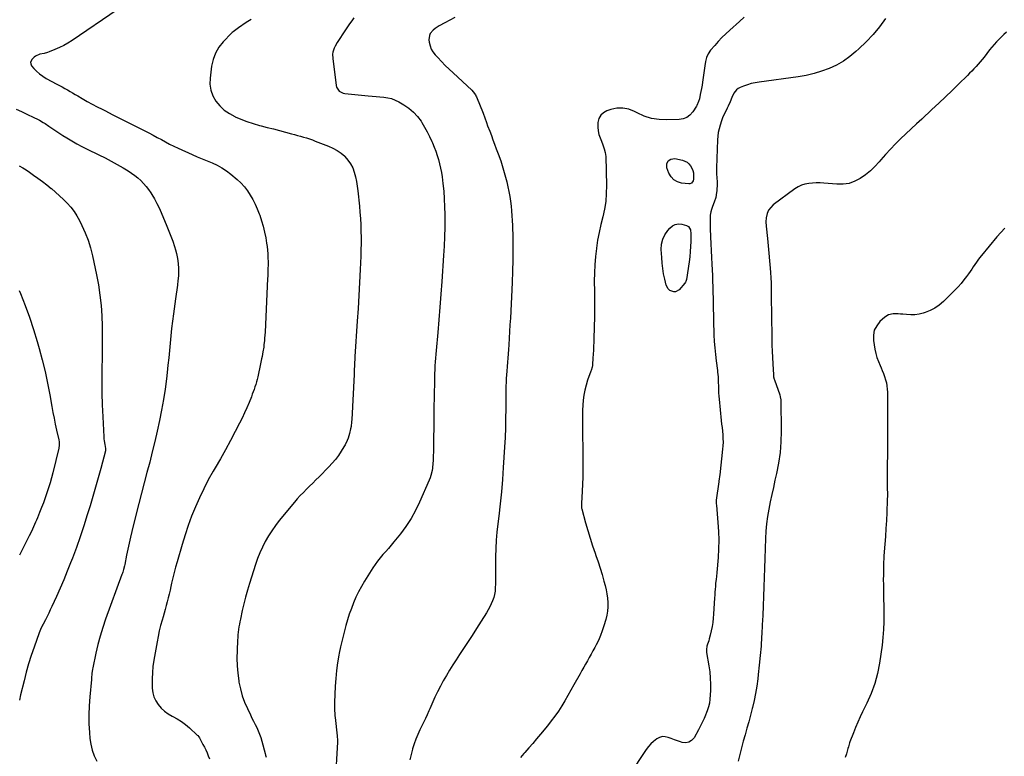
# Model space of a CAD drawing. Units: inches. Extents: x 1900503 to 1905845, y 448432 to 453741.
# Drawn here: x 1902437 to 1903423, y 449942 to 450679 of the extents above; entities that cross this region are included whole.
import ezdxf

# ---------------------------------------------------------------- set-up
doc = ezdxf.new("R2010")
doc.units = ezdxf.units.IN
doc.header["$MEASUREMENT"] = 0
doc.layers.add('7', color=7, linetype='Continuous')
doc.layers.add('8', color=7, linetype='Continuous')

msp = doc.modelspace()

# ---------------------------------------------------------------- linework, layer by layer
at = {"layer": '7', "color": 18}
for points in [[(1902534.88, 450689.24, 1872), (1902489.58, 450658.46, 1872), (1902485.46, 450655.85, 1872), (1902481.25, 450653.41, 1872), (1902476.89, 450651.25, 1872), (1902472.44, 450649.26, 1872), (1902466.63, 450646.88, 1872), (1902464.99, 450646.28, 1872), (1902461.63, 450645.37, 1872), (1902457.4, 450644.68, 1872), (1902453.12, 450642.8, 1872), (1902451.64, 450641.64, 1872), (1902449.61, 450639.82, 1872), (1902448.03, 450636.6, 1872), (1902448.31, 450634.92, 1872), (1902449.13, 450633.19, 1872), (1902451.37, 450630.52, 1872), (1902454.12, 450627.6, 1872), (1902457.07, 450624.91, 1872), (1902460.31, 450622.59, 1872), (1902463.73, 450620.5, 1872), (1902474.5, 450614.78, 1872), (1902477.13, 450613.36, 1872), (1902479.76, 450611.92, 1872), (1902482.37, 450610.44, 1872), (1902484.97, 450608.94, 1872), (1902487.56, 450607.43, 1872), (1902490.15, 450605.91, 1872), (1902492.74, 450604.4, 1872), (1902495.33, 450602.89, 1872), (1902499.85, 450600.26, 1872), (1902504.73, 450597.47, 1872), (1902509.65, 450594.75, 1872), (1902514.61, 450592.12, 1872), (1902519.6, 450589.56, 1872), (1902522.99, 450587.85, 1872), (1902529.7, 450584.48, 1872), (1902536.41, 450581.1, 1872), (1902543.12, 450577.73, 1872), (1902549.84, 450574.35, 1872), (1902562.43, 450568.01, 1872), (1902566.61, 450565.87, 1872), (1902570.77, 450563.69, 1872), (1902574.9, 450561.45, 1872), (1902579.01, 450559.18, 1872), (1902583.14, 450556.93, 1872), (1902587.3, 450554.75, 1872), (1902591.51, 450552.69, 1872), (1902595.77, 450550.7, 1872), (1902609.91, 450544.31, 1872), (1902614.9, 450542.1, 1872), (1902619.9, 450539.93, 1872), (1902624.93, 450537.83, 1872), (1902629.98, 450535.78, 1872), (1902634.91, 450533.53, 1872), (1902639.66, 450530.99, 1872), (1902644.15, 450528.01, 1872), (1902648.46, 450524.73, 1872), (1902654.91, 450519.32, 1872), (1902658.68, 450515.8, 1872), (1902662.19, 450512.06, 1872), (1902665.29, 450507.97, 1872), (1902668.12, 450503.65, 1872), (1902670.62, 450499.11, 1872), (1902672.96, 450494.48, 1872), (1902675.06, 450489.74, 1872), (1902676.99, 450484.93, 1872), (1902677.48, 450483.62, 1872), (1902679.37, 450478.05, 1872), (1902681.04, 450472.42, 1872), (1902682.39, 450466.7, 1872), (1902683.51, 450460.92, 1872), (1902684.39, 450455.6, 1872), (1902684.9, 450452.04, 1872), (1902685.31, 450448.46, 1872), (1902685.58, 450444.87, 1872), (1902685.74, 450441.27, 1872), (1902685.84, 450436.4, 1872), (1902685.85, 450434.06, 1872), (1902685.79, 450429.38, 1872), (1902685.72, 450427.05, 1872), (1902685.55, 450422.37, 1872), (1902685.44, 450420.03, 1872), (1902682.86, 450366.29, 1872), (1902682.69, 450363.42, 1872), (1902682.48, 450360.56, 1872), (1902682.22, 450357.71, 1872), (1902681.81, 450353.96, 1872), (1902681.51, 450351.56, 1872), (1902680.78, 450346.78, 1872), (1902679.89, 450342.03, 1872), (1902679.42, 450339.65, 1872), (1902678.41, 450334.92, 1872), (1902675.48, 450321.65, 1872), (1902674.88, 450319.11, 1872), (1902674.24, 450316.59, 1872), (1902673.51, 450314.09, 1872), (1902672.74, 450311.6, 1872), (1902671.91, 450309.13, 1872), (1902671.04, 450306.67, 1872), (1902670.11, 450304.23, 1872), (1902669.15, 450301.81, 1872), (1902666.81, 450296.1, 1872), (1902664.59, 450290.86, 1872), (1902662.27, 450285.66, 1872), (1902659.82, 450280.52, 1872), (1902657.28, 450275.43, 1872), (1902652.99, 450267.11, 1872), (1902648.16, 450257.93, 1872), (1902643.23, 450248.81, 1872), (1902638.15, 450239.77, 1872), (1902632.98, 450230.78, 1872), (1902630.93, 450227.29, 1872), (1902626.04, 450218.58, 1872), (1902621.4, 450209.75, 1872), (1902617.11, 450200.73, 1872), (1902613.07, 450191.6, 1872), (1902609.37, 450182.32, 1872), (1902605.88, 450172.96, 1872), (1902602.73, 450163.49, 1872), (1902599.79, 450153.94, 1872), (1902594.75, 450136.48, 1872), (1902593.26, 450131.15, 1872), (1902591.85, 450125.81, 1872), (1902590.53, 450120.45, 1872), (1902589.28, 450115.07, 1872), (1902588.59, 450111.98, 1872), (1902587.71, 450108.14, 1872), (1902586.81, 450104.3, 1872), (1902585.86, 450100.47, 1872), (1902584.88, 450096.64, 1872), (1902583.86, 450092.83, 1872), (1902582.83, 450089.02, 1872), (1902581.77, 450085.22, 1872), (1902580.69, 450081.43, 1872), (1902579.77, 450078.25, 1872), (1902578.3, 450072.86, 1872), (1902576.96, 450067.43, 1872), (1902575.79, 450061.96, 1872), (1902574.74, 450056.47, 1872), (1902571.53, 450038.07, 1872), (1902570.65, 450031.91, 1872), (1902570.03, 450025.73, 1872), (1902569.8, 450019.53, 1872), (1902569.82, 450013.31, 1872), (1902569.94, 450010.02, 1872), (1902570.52, 450005.58, 1872), (1902571.63, 450001.34, 1872), (1902573.51, 449997.38, 1872), (1902575.92, 449993.61, 1872), (1902578.94, 449990.24, 1872), (1902582.21, 449987.17, 1872), (1902585.87, 449984.56, 1872), (1902589.77, 449982.26, 1872), (1902590.6, 449981.85, 1872), (1902594.99, 449979.41, 1872), (1902599.22, 449976.74, 1872), (1902603.22, 449973.73, 1872), (1902607.06, 449970.48, 1872), (1902614.95, 449963.24, 1872), (1902615.39, 449962.8, 1872), (1902616.56, 449961.35, 1872), (1902617.23, 449960.29, 1872), (1902617.54, 449959.75, 1872), (1902617.84, 449959.2, 1872), (1902620.66, 449953.88, 1872), (1902622.1, 449951.07, 1872), (1902623.47, 449948.24, 1872), (1902624.75, 449945.36, 1872), (1902625.98, 449942.46, 1872), (1902627.12, 449939.52, 1872)], [(1902771.91, 450681.08, 1868), (1902769.71, 450678.09, 1868), (1902767.54, 450675.08, 1868), (1902765.42, 450672.02, 1868), (1902763.35, 450668.94, 1868), (1902755.14, 450656.51, 1868), (1902753.01, 450652.75, 1868), (1902752.16, 450650.78, 1868), (1902750.89, 450646.67, 1868), (1902750.55, 450644.57, 1868), (1902750.62, 450640.31, 1868), (1902754.01, 450613.22, 1868), (1902754.39, 450611.68, 1868), (1902756.96, 450607.82, 1868), (1902761.21, 450605.68, 1868), (1902762.79, 450605.37, 1868), (1902786.07, 450602.98, 1868), (1902790.02, 450602.59, 1868), (1902793.98, 450602.23, 1868), (1902797.94, 450601.91, 1868), (1902801.9, 450601.6, 1868), (1902805.79, 450601.06, 1868), (1902809.56, 450600.17, 1868), (1902813.19, 450598.77, 1868), (1902816.7, 450597.04, 1868), (1902821.87, 450594.03, 1868), (1902826.86, 450590.62, 1868), (1902831.45, 450586.81, 1868), (1902835.46, 450582.38, 1868), (1902839.08, 450577.55, 1868), (1902839.95, 450576.2, 1868), (1902842.7, 450571.66, 1868), (1902845.3, 450567.03, 1868), (1902847.67, 450562.28, 1868), (1902849.88, 450557.44, 1868), (1902850.58, 450555.79, 1868), (1902852.24, 450551.7, 1868), (1902853.81, 450547.56, 1868), (1902855.22, 450543.37, 1868), (1902856.54, 450539.15, 1868), (1902857.68, 450534.88, 1868), (1902858.67, 450530.58, 1868), (1902859.46, 450526.23, 1868), (1902860.11, 450521.86, 1868), (1902860.93, 450515.24, 1868), (1902861.74, 450507.53, 1868), (1902862.37, 450499.8, 1868), (1902862.73, 450492.06, 1868), (1902862.91, 450484.31, 1868), (1902862.93, 450480.88, 1868), (1902862.87, 450471.41, 1868), (1902862.67, 450461.95, 1868), (1902862.25, 450452.49, 1868), (1902861.69, 450443.03, 1868), (1902859.86, 450417.11, 1868), (1902858.92, 450404.32, 1868), (1902857.92, 450391.54, 1868), (1902856.85, 450378.76, 1868), (1902855.74, 450365.98, 1868), (1902854.12, 450348.1, 1868), (1902853.79, 450344.27, 1868), (1902853.48, 450340.43, 1868), (1902853.21, 450336.59, 1868), (1902852.96, 450332.75, 1868), (1902852.76, 450328.91, 1868), (1902852.59, 450325.06, 1868), (1902852.48, 450321.21, 1868), (1902852.4, 450317.36, 1868), (1902852.03, 450289.49, 1868), (1902851.9, 450280.03, 1868), (1902851.75, 450270.58, 1868), (1902851.58, 450261.12, 1868), (1902851.41, 450251.67, 1868), (1902851.13, 450237.72, 1868), (1902851.02, 450235.24, 1868), (1902850.53, 450230.32, 1868), (1902850.15, 450227.88, 1868), (1902849, 450223.08, 1868), (1902848.2, 450220.75, 1868), (1902847.29, 450218.45, 1868), (1902837.62, 450196.31, 1868), (1902833.56, 450187.92, 1868), (1902829.07, 450179.79, 1868), (1902823.95, 450172.04, 1868), (1902818.41, 450164.55, 1868), (1902811.98, 450156.54, 1868), (1902809.3, 450153.28, 1868), (1902806.57, 450150.05, 1868), (1902803.78, 450146.88, 1868), (1902800.94, 450143.76, 1868), (1902798.16, 450140.59, 1868), (1902795.5, 450137.32, 1868), (1902793.04, 450133.91, 1868), (1902790.7, 450130.4, 1868), (1902782.45, 450117.24, 1868), (1902779.37, 450112.02, 1868), (1902776.48, 450106.7, 1868), (1902773.88, 450101.23, 1868), (1902771.47, 450095.67, 1868), (1902769.3, 450090, 1868), (1902767.26, 450084.28, 1868), (1902765.42, 450078.5, 1868), (1902763.7, 450072.68, 1868), (1902763.33, 450071.35, 1868), (1902761.61, 450064.81, 1868), (1902760, 450058.25, 1868), (1902758.55, 450051.65, 1868), (1902757.21, 450045.02, 1868), (1902756.83, 450043, 1868), (1902755.54, 450035.33, 1868), (1902754.47, 450027.64, 1868), (1902753.71, 450019.9, 1868), (1902753.17, 450012.14, 1868), (1902752.36, 449995.62, 1868), (1902752.29, 449993.74, 1868), (1902752.26, 449991.87, 1868), (1902752.35, 449988.11, 1868), (1902752.59, 449984.37, 1868), (1902752.77, 449982.5, 1868), (1902752.98, 449980.63, 1868), (1902755.2, 449962.38, 1868), (1902755.43, 449957.6, 1868), (1902755.4, 449956.8, 1868), (1902755.37, 449956.01, 1868), (1902753.21, 449915.98, 1868)], [(1902872.93, 450681.48, 1866), (1902867.89, 450678.85, 1866), (1902862.89, 450676.14, 1866), (1902857.1, 450672.91, 1866), (1902853.17, 450670.31, 1866), (1902851.37, 450668.79, 1866), (1902848.34, 450665.32, 1866), (1902847.39, 450663.37, 1866), (1902846.97, 450658.99, 1866), (1902847.28, 450656.55, 1866), (1902848.06, 450653.11, 1866), (1902849.23, 450649.87, 1866), (1902851, 450646.9, 1866), (1902853.15, 450644.12, 1866), (1902855.74, 450641.37, 1866), (1902859.54, 450637.4, 1866), (1902863.4, 450633.49, 1866), (1902867.34, 450629.66, 1866), (1902871.33, 450625.87, 1866), (1902890.01, 450608.52, 1866), (1902891.38, 450607.11, 1866), (1902893.62, 450603.89, 1866), (1902894.05, 450603.01, 1866), (1902894.45, 450602.11, 1866), (1902901.12, 450585.58, 1866), (1902902.91, 450580.92, 1866), (1902904.6, 450576.22, 1866), (1902905.76, 450573.09, 1866), (1902907.84, 450567.5, 1866), (1902909.47, 450563.15, 1866), (1902911.11, 450558.8, 1866), (1902912.75, 450554.46, 1866), (1902914.4, 450550.11, 1866), (1902916.39, 450544.88, 1866), (1902918.86, 450537.96, 1866), (1902921.13, 450530.98, 1866), (1902923.1, 450523.92, 1866), (1902924.87, 450516.79, 1866), (1902925.96, 450511.99, 1866), (1902926.96, 450507.2, 1866), (1902927.85, 450502.39, 1866), (1902928.58, 450497.56, 1866), (1902929.2, 450492.71, 1866), (1902929.68, 450487.84, 1866), (1902930.08, 450482.96, 1866), (1902930.36, 450478.08, 1866), (1902930.56, 450473.19, 1866), (1902930.9, 450460.73, 1866), (1902931.08, 450449.61, 1866), (1902931.08, 450438.49, 1866), (1902930.81, 450427.38, 1866), (1902930.37, 450416.26, 1866), (1902928.51, 450380.52, 1866), (1902928.15, 450373.85, 1866), (1902927.77, 450367.19, 1866), (1902927.37, 450360.53, 1866), (1902926.94, 450353.87, 1866), (1902926.62, 450349, 1866), (1902926.34, 450344.78, 1866), (1902926.04, 450340.56, 1866), (1902925.71, 450336.35, 1866), (1902925.38, 450332.13, 1866), (1902925, 450327.42, 1866), (1902924.73, 450323.71, 1866), (1902924.48, 450319.99, 1866), (1902924.25, 450316.27, 1866), (1902924.07, 450312.54, 1866), (1902923.94, 450308.82, 1866), (1902923.86, 450305.1, 1866), (1902923.84, 450301.37, 1866), (1902923.85, 450289.71, 1866), (1902923.78, 450280.15, 1866), (1902923.58, 450270.6, 1866), (1902923.2, 450261.05, 1866), (1902922.71, 450251.51, 1866), (1902921.44, 450231.02, 1866), (1902920.57, 450218.84, 1866), (1902919.54, 450206.67, 1866), (1902918.27, 450194.52, 1866), (1902916.85, 450182.39, 1866), (1902915.86, 450174.61, 1866), (1902914.97, 450166.37, 1866), (1902914.3, 450158.11, 1866), (1902913.94, 450149.84, 1866), (1902913.79, 450141.56, 1866), (1902913.79, 450135.53, 1866), (1902913.78, 450130.25, 1866), (1902913.73, 450124.97, 1866), (1902913.65, 450119.68, 1866), (1902913.54, 450114.4, 1866), (1902913.44, 450110.57, 1866), (1902913.18, 450107.24, 1866), (1902912.68, 450103.96, 1866), (1902911.84, 450100.75, 1866), (1902910.77, 450097.59, 1866), (1902909.43, 450094.51, 1866), (1902907.98, 450091.48, 1866), (1902906.37, 450088.54, 1866), (1902904.65, 450085.65, 1866), (1902899.23, 450077.1, 1866), (1902894.71, 450069.98, 1866), (1902890.16, 450062.88, 1866), (1902885.58, 450055.81, 1866), (1902880.98, 450048.74, 1866), (1902877.69, 450043.72, 1866), (1902874.34, 450038.53, 1866), (1902871.01, 450033.33, 1866), (1902867.73, 450028.1, 1866), (1902864.49, 450022.84, 1866), (1902861.37, 450017.51, 1866), (1902858.4, 450012.11, 1866), (1902855.65, 450006.59, 1866), (1902853.04, 450001, 1866), (1902847.89, 449989.36, 1866), (1902847.02, 449987.41, 1866), (1902845.26, 449983.51, 1866), (1902843.47, 449979.63, 1866), (1902842.55, 449977.69, 1866), (1902840.66, 449973.86, 1866), (1902837.93, 449968.48, 1866), (1902835.75, 449963.82, 1866), (1902833.75, 449959.1, 1866), (1902832.04, 449954.26, 1866), (1902830.52, 449949.34, 1866), (1902830.41, 449948.95, 1866), (1902829.07, 449943.76, 1866), (1902827.86, 449938.55, 1866)], [(1903162.51, 450681.66, 1864), (1903157.82, 450677.29, 1864), (1903148.14, 450668.77, 1864), (1903144.21, 450665.16, 1864), (1903140.4, 450661.43, 1864), (1903136.75, 450657.54, 1864), (1903133.23, 450653.53, 1864), (1903129.09, 450648.62, 1864), (1903126.7, 450645.16, 1864), (1903125, 450641.31, 1864), (1903123.85, 450637.23, 1864), (1903123.1, 450633.05, 1864), (1903120.98, 450616.63, 1864), (1903120.54, 450613.52, 1864), (1903120.02, 450610.43, 1864), (1903119.42, 450607.34, 1864), (1903118.75, 450604.27, 1864), (1903117.79, 450600.16, 1864), (1903116.97, 450597.18, 1864), (1903115.36, 450593.4, 1864), (1903114.83, 450592.52, 1864), (1903111.12, 450586.88, 1864), (1903108.36, 450583.8, 1864), (1903105.22, 450581.39, 1864), (1903101.53, 450579.98, 1864), (1903097.46, 450579.23, 1864), (1903085.24, 450578.83, 1864), (1903077.46, 450579.21, 1864), (1903069.87, 450580.38, 1864), (1903062.56, 450582.75, 1864), (1903055.44, 450585.92, 1864), (1903052.92, 450587.29, 1864), (1903047.14, 450589.54, 1864), (1903041.27, 450590.8, 1864), (1903035.28, 450590.55, 1864), (1903029.21, 450589.31, 1864), (1903025.11, 450587.91, 1864), (1903021.7, 450585.98, 1864), (1903018.96, 450583.52, 1864), (1903017.26, 450580.26, 1864), (1903016.25, 450576.47, 1864), (1903016.16, 450575.27, 1864), (1903016.13, 450571.59, 1864), (1903016.44, 450567.96, 1864), (1903017.25, 450564.4, 1864), (1903018.39, 450560.9, 1864), (1903019.66, 450557.77, 1864), (1903021.15, 450553.96, 1864), (1903022.55, 450550.1, 1864), (1903023.59, 450546.18, 1864), (1903024.01, 450542.14, 1864), (1903024.73, 450513.22, 1864), (1903024.58, 450505.28, 1864), (1903023.99, 450497.4, 1864), (1903022.72, 450489.6, 1864), (1903021, 450481.85, 1864), (1903019.08, 450474.11, 1864), (1903017.36, 450466.34, 1864), (1903015.93, 450458.5, 1864), (1903014.7, 450450.63, 1864), (1903014.64, 450450.2, 1864), (1903013.7, 450442.07, 1864), (1903013.01, 450433.92, 1864), (1903012.69, 450425.75, 1864), (1903012.6, 450417.57, 1864), (1903012.72, 450407.1, 1864), (1903012.77, 450401.56, 1864), (1903012.79, 450396.02, 1864), (1903012.77, 450390.47, 1864), (1903012.72, 450384.93, 1864), (1903012.64, 450379.39, 1864), (1903012.54, 450373.85, 1864), (1903012.4, 450368.32, 1864), (1903012.24, 450362.78, 1864), (1903012.03, 450356.49, 1864), (1903011.88, 450352.46, 1864), (1903011.7, 450348.42, 1864), (1903011.48, 450344.4, 1864), (1903011.22, 450340.37, 1864), (1903010.79, 450334.04, 1864), (1903010.71, 450333.18, 1864), (1903010.4, 450331.5, 1864), (1903009.38, 450328.2, 1864), (1903009.1, 450327.39, 1864), (1903005.88, 450318.24, 1864), (1903004.37, 450313.38, 1864), (1903003.1, 450308.47, 1864), (1903002.2, 450303.48, 1864), (1903001.54, 450298.43, 1864), (1903001.15, 450293.34, 1864), (1903000.86, 450288.25, 1864), (1903000.73, 450283.15, 1864), (1903000.69, 450278.04, 1864), (1903001.06, 450235.24, 1864), (1903001.05, 450228.29, 1864), (1903000.95, 450221.34, 1864), (1903000.71, 450214.39, 1864), (1903000.38, 450207.45, 1864), (1902999.65, 450194.93, 1864), (1902999.91, 450190.18, 1864), (1903000.07, 450189.51, 1864), (1903003.93, 450175.48, 1864), (1903006.11, 450167.85, 1864), (1903008.39, 450160.25, 1864), (1903010.83, 450152.69, 1864), (1903013.38, 450145.17, 1864), (1903014.22, 450142.76, 1864), (1903016.35, 450136.45, 1864), (1903018.39, 450130.11, 1864), (1903020.3, 450123.73, 1864), (1903022.11, 450117.32, 1864), (1903023.34, 450112.8, 1864), (1903024.33, 450108.6, 1864), (1903025.15, 450104.38, 1864), (1903025.69, 450100.11, 1864), (1903026.05, 450095.81, 1864), (1903026.05, 450091.52, 1864), (1903025.77, 450087.26, 1864), (1903025.05, 450083.06, 1864), (1903024.05, 450078.88, 1864), (1903022.16, 450072.49, 1864), (1903020.54, 450067.56, 1864), (1903018.73, 450062.72, 1864), (1903016.63, 450057.99, 1864), (1903014.34, 450053.33, 1864), (1903013.02, 450050.83, 1864), (1903011.23, 450047.5, 1864), (1903009.42, 450044.18, 1864), (1903007.57, 450040.87, 1864), (1903005.71, 450037.58, 1864), (1903003.84, 450034.29, 1864), (1903001.98, 450030.99, 1864), (1903000.14, 450027.69, 1864), (1902998.3, 450024.38, 1864), (1902992.23, 450013.4, 1864), (1902989.24, 450008.09, 1864), (1902986.2, 450002.8, 1864), (1902983.1, 449997.56, 1864), (1902979.94, 449992.34, 1864), (1902976.64, 449987.22, 1864), (1902973.2, 449982.21, 1864), (1902969.54, 449977.34, 1864), (1902965.75, 449972.58, 1864), (1902958.61, 449964, 1864), (1902954.76, 449959.4, 1864), (1902950.9, 449954.81, 1864), (1902947.01, 449950.25, 1864), (1902943.1, 449945.69, 1864), (1902942.17, 449944.62, 1864), (1902938.77, 449940.57, 1864)], [(1903304.14, 450680.26, 1862), (1903298.09, 450672.22, 1862), (1903291.7, 450664.47, 1862), (1903284.83, 450657.16, 1862), (1903277.63, 450650.13, 1862), (1903274.64, 450647.4, 1862), (1903268.46, 450642.32, 1862), (1903261.97, 450637.71, 1862), (1903255.04, 450633.82, 1862), (1903247.8, 450630.4, 1862), (1903240.26, 450627.65, 1862), (1903232.61, 450625.28, 1862), (1903224.8, 450623.5, 1862), (1903216.89, 450622.11, 1862), (1903177.8, 450616.76, 1862), (1903173.76, 450616.07, 1862), (1903169.77, 450615.19, 1862), (1903165.85, 450614.04, 1862), (1903161.97, 450612.71, 1862), (1903158.62, 450611.43, 1862), (1903156.64, 450610.4, 1862), (1903154.88, 450609.12, 1862), (1903152.25, 450605.62, 1862), (1903150.29, 450601.42, 1862), (1903148.5, 450597.07, 1862), (1903146.69, 450592.73, 1862), (1903145.69, 450590.6, 1862), (1903143.83, 450586.85, 1862), (1903142.42, 450583.91, 1862), (1903141.1, 450580.93, 1862), (1903139.93, 450577.89, 1862), (1903138.53, 450573.75, 1862), (1903137.52, 450570.09, 1862), (1903136.71, 450566.39, 1862), (1903136.22, 450562.63, 1862), (1903135.93, 450558.84, 1862), (1903134.95, 450530.81, 1862), (1903134.95, 450526.85, 1862), (1903135.05, 450524.87, 1862), (1903135.37, 450520.92, 1862), (1903135.5, 450516.96, 1862), (1903135.47, 450514.98, 1862), (1903135.21, 450507.76, 1862), (1903135.1, 450506.12, 1862), (1903134.23, 450501.28, 1862), (1903132.72, 450496.58, 1862), (1903130.99, 450492.31, 1862), (1903129.8, 450489.1, 1862), (1903129.16, 450486.93, 1862), (1903128.7, 450483.57, 1862), (1903128.6, 450480.68, 1862), (1903128.54, 450478.1, 1862), (1903128.52, 450475.51, 1862), (1903128.56, 450472.93, 1862), (1903128.64, 450470.35, 1862), (1903128.99, 450461.79, 1862), (1903129.27, 450454.93, 1862), (1903129.57, 450448.07, 1862), (1903129.9, 450441.21, 1862), (1903130.23, 450434.35, 1862), (1903130.8, 450423.02, 1862), (1903131.05, 450417.42, 1862), (1903131.25, 450411.81, 1862), (1903131.38, 450406.2, 1862), (1903131.47, 450400.6, 1862), (1903131.55, 450394.99, 1862), (1903131.65, 450389.38, 1862), (1903131.78, 450383.77, 1862), (1903131.94, 450378.16, 1862), (1903132.41, 450363.78, 1862), (1903132.72, 450357.26, 1862), (1903133.16, 450350.74, 1862), (1903133.8, 450344.25, 1862), (1903134.57, 450337.76, 1862), (1903135.88, 450328.02, 1862), (1903136.08, 450326.41, 1862), (1903136.56, 450321.58, 1862), (1903136.78, 450316.73, 1862), (1903136.8, 450312.02, 1862), (1903136.84, 450308.86, 1862), (1903136.96, 450305.7, 1862), (1903137.17, 450302.54, 1862), (1903137.46, 450299.39, 1862), (1903139.74, 450278.13, 1862), (1903140.12, 450274.52, 1862), (1903140.49, 450270.9, 1862), (1903140.84, 450267.28, 1862), (1903141.18, 450263.66, 1862), (1903141.41, 450260.04, 1862), (1903141.49, 450256.43, 1862), (1903141.34, 450252.81, 1862), (1903141.05, 450249.2, 1862), (1903138.22, 450223.69, 1862), (1903138, 450221.94, 1862), (1903137.55, 450219.34, 1862), (1903137.28, 450217.6, 1862), (1903137.15, 450216.72, 1862), (1903134.72, 450198.24, 1862), (1903134.66, 450197.63, 1862), (1903134.69, 450194.54, 1862), (1903134.79, 450193.31, 1862), (1903136.42, 450175.85, 1862), (1903137, 450167.08, 1862), (1903137.28, 450158.31, 1862), (1903137.1, 450149.54, 1862), (1903136.61, 450140.77, 1862), (1903135.4, 450125.96, 1862), (1903134.93, 450121.86, 1862), (1903134.51, 450119.14, 1862), (1903134.04, 450115.04, 1862), (1903133.79, 450112, 1862), (1903133.56, 450109.11, 1862), (1903133.35, 450106.22, 1862), (1903133.16, 450103.32, 1862), (1903132.98, 450100.43, 1862), (1903132.08, 450084.24, 1862), (1903131.74, 450080.04, 1862), (1903131.26, 450075.86, 1862), (1903130.56, 450071.71, 1862), (1903129.72, 450067.58, 1862), (1903128.69, 450063.09, 1862), (1903127.72, 450059.38, 1862), (1903127.15, 450057.56, 1862), (1903125.95, 450054.17, 1862), (1903125.32, 450052.12, 1862), (1903124.81, 450048.94, 1862), (1903124.85, 450046.81, 1862), (1903124.98, 450045.75, 1862), (1903127.27, 450032.54, 1862), (1903128.14, 450026.38, 1862), (1903128.75, 450020.21, 1862), (1903128.96, 450014, 1862), (1903128.92, 450007.78, 1862), (1903128.74, 450003.31, 1862), (1903128.39, 449999.25, 1862), (1903127.8, 449995.23, 1862), (1903126.83, 449991.29, 1862), (1903125.61, 449987.4, 1862), (1903123.4, 449981.34, 1862), (1903122.72, 449979.74, 1862), (1903120.6, 449975.91, 1862), (1903119.65, 449973.87, 1862), (1903117.57, 449969.67, 1862), (1903116.83, 449968.29, 1862), (1903112.45, 449960.37, 1862), (1903110.07, 449957.71, 1862), (1903107.34, 449955.91, 1862), (1903104.12, 449955.4, 1862), (1903100.57, 449955.75, 1862), (1903098.91, 449956.31, 1862), (1903095.81, 449957.38, 1862), (1903092.73, 449958.49, 1862), (1903089.67, 449959.66, 1862), (1903086.62, 449960.85, 1862), (1903083.64, 449961.54, 1862), (1903080.74, 449961.65, 1862), (1903077.93, 449960.88, 1862), (1903075.19, 449959.53, 1862), (1903071.72, 449956.83, 1862), (1903069.07, 449954.4, 1862), (1903066.71, 449951.68, 1862), (1903064.54, 449948.77, 1862), (1903047.41, 449922.99, 1862)], [(1902433.68, 450589.55, 1874), (1902439.09, 450587.16, 1874), (1902444.48, 450584.69, 1874), (1902451.29, 450581.47, 1874), (1902455.16, 450579.54, 1874), (1902457.05, 450578.51, 1874), (1902460.78, 450576.34, 1874), (1902462.61, 450575.2, 1874), (1902466.21, 450572.8, 1874), (1902468.48, 450571.22, 1874), (1902471.4, 450569.21, 1874), (1902474.35, 450567.24, 1874), (1902477.32, 450565.32, 1874), (1902480.32, 450563.43, 1874), (1902484.23, 450561, 1874), (1902489.24, 450557.99, 1874), (1902494.31, 450555.09, 1874), (1902499.47, 450552.34, 1874), (1902504.68, 450549.7, 1874), (1902516.42, 450543.97, 1874), (1902522.6, 450540.85, 1874), (1902528.72, 450537.64, 1874), (1902534.76, 450534.27, 1874), (1902540.75, 450530.81, 1874), (1902545.76, 450527.82, 1874), (1902549.12, 450525.66, 1874), (1902552.37, 450523.36, 1874), (1902555.46, 450520.83, 1874), (1902558.43, 450518.16, 1874), (1902561.21, 450515.29, 1874), (1902563.84, 450512.3, 1874), (1902566.25, 450509.13, 1874), (1902568.51, 450505.84, 1874), (1902569.63, 450504.08, 1874), (1902572.22, 450499.76, 1874), (1902574.66, 450495.36, 1874), (1902576.87, 450490.84, 1874), (1902578.93, 450486.24, 1874), (1902584.61, 450472.63, 1874), (1902586.63, 450467.59, 1874), (1902588.57, 450462.51, 1874), (1902590.36, 450457.37, 1874), (1902592.07, 450452.21, 1874), (1902593.13, 450448.83, 1874), (1902594.12, 450445.31, 1874), (1902594.95, 450441.75, 1874), (1902595.56, 450438.15, 1874), (1902596.02, 450434.52, 1874), (1902596.24, 450430.86, 1874), (1902596.32, 450427.21, 1874), (1902596.17, 450423.56, 1874), (1902595.87, 450419.91, 1874), (1902595.66, 450418.08, 1874), (1902595.11, 450413.52, 1874), (1902594.54, 450408.96, 1874), (1902593.92, 450404.41, 1874), (1902593.27, 450399.86, 1874), (1902591.07, 450384.92, 1874), (1902590.07, 450377.6, 1874), (1902589.15, 450370.26, 1874), (1902588.38, 450362.91, 1874), (1902587.71, 450355.55, 1874), (1902587.07, 450348.19, 1874), (1902586.38, 450340.83, 1874), (1902585.62, 450333.47, 1874), (1902584.82, 450326.12, 1874), (1902584.09, 450319.81, 1874), (1902582.72, 450309.33, 1874), (1902581.14, 450298.89, 1874), (1902579.24, 450288.51, 1874), (1902577.13, 450278.16, 1874), (1902574.76, 450267.41, 1874), (1902572.39, 450257, 1874), (1902569.93, 450246.61, 1874), (1902567.33, 450236.25, 1874), (1902564.63, 450225.92, 1874), (1902561.89, 450215.6, 1874), (1902559.18, 450205.27, 1874), (1902556.53, 450194.92, 1874), (1902553.91, 450184.57, 1874), (1902549.52, 450167.05, 1874), (1902548.08, 450161.14, 1874), (1902546.71, 450155.21, 1874), (1902545.44, 450149.26, 1874), (1902544.23, 450143.29, 1874), (1902542.4, 450133.9, 1874), (1902542.14, 450132.63, 1874), (1902541.21, 450128.83, 1874), (1902540.46, 450126.34, 1874), (1902540.05, 450125.1, 1874), (1902539.61, 450123.88, 1874), (1902523.22, 450079.19, 1874), (1902520.34, 450070.77, 1874), (1902517.72, 450062.28, 1874), (1902515.48, 450053.69, 1874), (1902513.5, 450045.02, 1874), (1902510.5, 450030.44, 1874), (1902510.23, 450029, 1874), (1902509.57, 450024.66, 1874), (1902509.1, 450020.28, 1874), (1902508.95, 450018.83, 1874), (1902507.27, 450001.33, 1874), (1902506.65, 449992.41, 1874), (1902506.35, 449983.48, 1874), (1902506.53, 449974.55, 1874), (1902507.03, 449965.62, 1874), (1902507.51, 449959.85, 1874), (1902508.39, 449953.91, 1874), (1902509.73, 449948.12, 1874), (1902511.79, 449942.54, 1874), (1902514.32, 449937.1, 1874)], [(1902436.67, 450532.81, 1876), (1902440.16, 450530.9, 1876), (1902443.54, 450528.82, 1876), (1902446.85, 450526.61, 1876), (1902450.9, 450523.75, 1876), (1902455.41, 450520.5, 1876), (1902459.89, 450517.18, 1876), (1902464.29, 450513.77, 1876), (1902468.65, 450510.31, 1876), (1902468.92, 450510.09, 1876), (1902473.04, 450506.61, 1876), (1902477.08, 450503.05, 1876), (1902481, 450499.34, 1876), (1902484.82, 450495.54, 1876), (1902488.37, 450491.52, 1876), (1902491.65, 450487.3, 1876), (1902494.51, 450482.8, 1876), (1902497.09, 450478.1, 1876), (1902499.46, 450473.26, 1876), (1902502.74, 450465.9, 1876), (1902505.65, 450458.4, 1876), (1902508, 450450.72, 1876), (1902509.99, 450442.91, 1876), (1902514.08, 450423.99, 1876), (1902516, 450413.8, 1876), (1902517.58, 450403.56, 1876), (1902518.62, 450393.26, 1876), (1902519.32, 450382.91, 1876), (1902519.65, 450372.52, 1876), (1902519.85, 450362.14, 1876), (1902519.86, 450351.75, 1876), (1902519.75, 450341.36, 1876), (1902519.5, 450329.42, 1876), (1902519.39, 450317.47, 1876), (1902519.46, 450305.52, 1876), (1902519.79, 450293.58, 1876), (1902520.3, 450281.64, 1876), (1902521.38, 450261.74, 1876), (1902521.53, 450259.76, 1876), (1902521.75, 450257.78, 1876), (1902522.4, 450253.86, 1876), (1902523.18, 450249.96, 1876), (1902523.06, 450247.83, 1876), (1902518.3, 450229.88, 1876), (1902515.77, 450220.57, 1876), (1902513.17, 450211.28, 1876), (1902510.47, 450202.01, 1876), (1902507.69, 450192.77, 1876), (1902504.84, 450183.46, 1876), (1902501.37, 450172.55, 1876), (1902497.75, 450161.69, 1876), (1902493.91, 450150.9, 1876), (1902489.92, 450140.17, 1876), (1902488.19, 450135.67, 1876), (1902484.82, 450127.12, 1876), (1902481.34, 450118.61, 1876), (1902477.69, 450110.17, 1876), (1902473.95, 450101.78, 1876), (1902469.35, 450091.73, 1876), (1902467.79, 450088.41, 1876), (1902466.2, 450085.1, 1876), (1902464.56, 450081.82, 1876), (1902462.87, 450078.56, 1876), (1902460.56, 450074.15, 1876), (1902460.01, 450073.1, 1876), (1902457.92, 450068.87, 1876), (1902456.59, 450065.59, 1876), (1902451.51, 450051.24, 1876), (1902448.7, 450042.91, 1876), (1902446.07, 450034.54, 1876), (1902443.69, 450026.08, 1876), (1902441.49, 450017.57, 1876), (1902438.05, 450003.4, 1876), (1902436.85, 449997.99, 1876)], [(1903111.63, 450517.79, 1864), (1903109.95, 450515.59, 1864), (1903108.32, 450514.95, 1864), (1903107.39, 450514.92, 1864), (1903099.96, 450515.72, 1864), (1903095.8, 450516.92, 1864), (1903092.2, 450518.85, 1864), (1903089.44, 450521.85, 1864), (1903087.23, 450525.58, 1864), (1903085.17, 450531.04, 1864), (1903085.25, 450535.05, 1864), (1903086.45, 450538.09, 1864), (1903089.31, 450539.66, 1864), (1903093.27, 450540.27, 1864), (1903100.86, 450538.48, 1864), (1903103.26, 450537.62, 1864), (1903105.46, 450536.46, 1864), (1903107.36, 450534.86, 1864), (1903109.05, 450532.95, 1864), (1903110.33, 450530.72, 1864), (1903111.3, 450528.39, 1864), (1903111.82, 450525.92, 1864), (1903112.03, 450523.35, 1864), (1903111.98, 450519.64, 1864), (1903111.63, 450517.79, 1864)], [(1903081.1, 450430.22, 1864), (1903080.48, 450435.61, 1864), (1903080.06, 450441.04, 1864), (1903079.67, 450449.33, 1864), (1903080.01, 450454.48, 1864), (1903081.08, 450459.38, 1864), (1903083.22, 450463.92, 1864), (1903086.07, 450468.21, 1864), (1903088.15, 450470.67, 1864), (1903090.78, 450472.85, 1864), (1903093.64, 450474.33, 1864), (1903096.83, 450474.77, 1864), (1903100.24, 450474.51, 1864), (1903104.86, 450473.31, 1864), (1903107.05, 450472.13, 1864), (1903108.86, 450468.79, 1864), (1903109.37, 450464.8, 1864), (1903109.24, 450457.29, 1864), (1903109.05, 450452.17, 1864), (1903108.73, 450447.07, 1864), (1903108.2, 450441.99, 1864), (1903107.54, 450436.92, 1864), (1903104.88, 450419.29, 1864), (1903104.27, 450417.28, 1864), (1903103.76, 450416.37, 1864), (1903103.14, 450415.52, 1864), (1903097.45, 450408.97, 1864), (1903094.04, 450406.9, 1864), (1903092.1, 450406.81, 1864), (1903088.17, 450408.3, 1864), (1903086.58, 450409.67, 1864), (1903084.63, 450413.47, 1864), (1903083.15, 450419.54, 1864), (1903082.02, 450424.86, 1864), (1903081.1, 450430.22, 1864)], [(1903423.83, 450470.42, 1858), (1903415.74, 450461.79, 1858), (1903400.2, 450443.05, 1858), (1903398.45, 450440.87, 1858), (1903396.77, 450438.65, 1858), (1903395.16, 450436.36, 1858), (1903393.61, 450434.04, 1858), (1903392.09, 450431.7, 1858), (1903390.54, 450429.37, 1858), (1903388.94, 450427.08, 1858), (1903387.32, 450424.8, 1858), (1903385.42, 450422.18, 1858), (1903382.75, 450418.67, 1858), (1903379.96, 450415.25, 1858), (1903377.02, 450411.98, 1858), (1903373.97, 450408.8, 1858), (1903362.11, 450397.02, 1858), (1903358.06, 450393.55, 1858), (1903353.74, 450390.53, 1858), (1903349.03, 450388.16, 1858), (1903344.06, 450386.24, 1858), (1903341.83, 450385.56, 1858), (1903337.74, 450384.58, 1858), (1903333.62, 450383.94, 1858), (1903329.45, 450383.81, 1858), (1903325.25, 450384.01, 1858), (1903321.68, 450384.41, 1858), (1903319.24, 450384.63, 1858), (1903316.8, 450384.78, 1858), (1903311.91, 450384.82, 1858), (1903307.34, 450383.87, 1858), (1903303.39, 450381.38, 1858), (1903298.65, 450377.04, 1858), (1903295.35, 450372.9, 1858), (1903293, 450368.44, 1858), (1903292.09, 450363.48, 1858), (1903292.13, 450358.19, 1858), (1903293.57, 450349.42, 1858), (1903294.45, 450345.17, 1858), (1903295.57, 450341, 1858), (1903297.03, 450336.93, 1858), (1903298.71, 450332.94, 1858), (1903299.68, 450330.9, 1858), (1903300.99, 450327.95, 1858), (1903302.22, 450324.97, 1858), (1903303.3, 450321.94, 1858), (1903304.3, 450318.87, 1858), (1903305.08, 450315.76, 1858), (1903305.68, 450312.62, 1858), (1903306, 450309.43, 1858), (1903306.14, 450306.23, 1858), (1903306.05, 450261.15, 1858), (1903306.03, 450252.21, 1858), (1903306.02, 450243.26, 1858), (1903306.01, 450234.32, 1858), (1903306, 450225.37, 1858), (1903305.99, 450210.4, 1858), (1903306, 450208.94, 1858), (1903306.03, 450206.02, 1858), (1903306.08, 450203.11, 1858), (1903306, 450198.73, 1858), (1903305.42, 450185.81, 1858), (1903305.02, 450177.89, 1858), (1903304.56, 450169.98, 1858), (1903304.03, 450162.07, 1858), (1903303.44, 450154.16, 1858), (1903303.15, 450150.59, 1858), (1903302.6, 450142.16, 1858), (1903302.2, 450133.73, 1858), (1903302.03, 450125.29, 1858), (1903302.01, 450116.84, 1858), (1903302.03, 450115.56, 1858), (1903302.14, 450107.75, 1858), (1903302.26, 450099.94, 1858), (1903302.42, 450092.13, 1858), (1903302.6, 450084.31, 1858), (1903302.6, 450076.51, 1858), (1903302.33, 450068.73, 1858), (1903301.66, 450060.97, 1858), (1903300.72, 450053.23, 1858), (1903298.05, 450035.11, 1858), (1903296.03, 450024.78, 1858), (1903293.39, 450014.65, 1858), (1903289.8, 450004.81, 1858), (1903285.59, 449995.17, 1858), (1903281.29, 449986.48, 1858), (1903278.82, 449981.3, 1858), (1903276.43, 449976.08, 1858), (1903274.18, 449970.8, 1858), (1903272.02, 449965.48, 1858), (1903268.46, 449956.37, 1858), (1903268.17, 449955.57, 1858), (1903267.02, 449951.44, 1858), (1903266.57, 449949.79, 1858), (1903264.97, 449944.27, 1858), (1903263.92, 449940.69, 1858)], [(1902436.66, 450408.29, 1878), (1902437.96, 450405.13, 1878), (1902442.6, 450393.27, 1878), (1902446.98, 450381.3, 1878), (1902450.96, 450369.2, 1878), (1902454.66, 450357.01, 1878), (1902456.6, 450350.22, 1878), (1902459.7, 450338.69, 1878), (1902462.56, 450327.11, 1878), (1902465.06, 450315.44, 1878), (1902467.32, 450303.72, 1878), (1902469.38, 450292.08, 1878), (1902470.47, 450286.15, 1878), (1902471.61, 450280.22, 1878), (1902472.82, 450274.32, 1878), (1902474.08, 450268.42, 1878), (1902476.21, 450258.75, 1878), (1902476.6, 450256.62, 1878), (1902476.83, 450253.4, 1878), (1902476.42, 450250.21, 1878), (1902470.36, 450225.75, 1878), (1902469.04, 450220.67, 1878), (1902467.63, 450215.61, 1878), (1902466.1, 450210.59, 1878), (1902464.48, 450205.59, 1878), (1902462.76, 450200.63, 1878), (1902460.97, 450195.69, 1878), (1902459.09, 450190.79, 1878), (1902457.14, 450185.91, 1878), (1902454.99, 450180.68, 1878), (1902454.04, 450178.4, 1878), (1902453.07, 450176.13, 1878), (1902451.04, 450171.63, 1878), (1902450, 450169.39, 1878), (1902447.86, 450164.94, 1878), (1902446.76, 450162.72, 1878), (1902441.01, 450151.18, 1878), (1902436.98, 450143.23, 1878)]]:
    msp.add_polyline3d(points, dxfattribs=at)
at = {"layer": '8', "color": 18}
for points in [[(1902669, 450679.53, 1870), (1902664.08, 450676.31, 1870), (1902656.14, 450670.92, 1870), (1902653.46, 450669.06, 1870), (1902650.86, 450667.09, 1870), (1902650.06, 450666.36, 1870), (1902649.28, 450665.6, 1870), (1902640.92, 450656.99, 1870), (1902636.63, 450651.59, 1870), (1902633.13, 450645.82, 1870), (1902630.82, 450639.47, 1870), (1902629.29, 450632.75, 1870), (1902627.79, 450620.7, 1870), (1902627.73, 450614.59, 1870), (1902628.53, 450608.69, 1870), (1902630.64, 450603.13, 1870), (1902633.61, 450597.79, 1870), (1902637.63, 450593.02, 1870), (1902642.06, 450588.75, 1870), (1902647.1, 450585.22, 1870), (1902652.54, 450582.18, 1870), (1902652.79, 450582.06, 1870), (1902658.74, 450579.53, 1870), (1902664.77, 450577.21, 1870), (1902670.92, 450575.21, 1870), (1902677.14, 450573.44, 1870), (1902679.08, 450572.94, 1870), (1902685.13, 450571.38, 1870), (1902691.18, 450569.82, 1870), (1902697.22, 450568.25, 1870), (1902703.27, 450566.67, 1870), (1902709.33, 450565.09, 1870), (1902712.34, 450564.28, 1870), (1902715.35, 450563.46, 1870), (1902718.34, 450562.61, 1870), (1902721.33, 450561.73, 1870), (1902724.31, 450560.81, 1870), (1902727.27, 450559.85, 1870), (1902730.22, 450558.83, 1870), (1902733.14, 450557.76, 1870), (1902746.46, 450552.74, 1870), (1902750.87, 450550.75, 1870), (1902755.07, 450548.43, 1870), (1902758.95, 450545.61, 1870), (1902762.62, 450542.45, 1870), (1902762.84, 450542.24, 1870), (1902765.91, 450538.74, 1870), (1902768.57, 450534.99, 1870), (1902770.62, 450530.87, 1870), (1902772.25, 450526.51, 1870), (1902773.44, 450521.93, 1870), (1902774.46, 450517.31, 1870), (1902775.23, 450512.65, 1870), (1902775.83, 450507.96, 1870), (1902777.36, 450492.67, 1870), (1902777.92, 450486.42, 1870), (1902778.37, 450480.16, 1870), (1902778.68, 450473.89, 1870), (1902778.88, 450467.62, 1870), (1902778.96, 450461.34, 1870), (1902778.95, 450455.06, 1870), (1902778.82, 450448.78, 1870), (1902778.62, 450442.51, 1870), (1902778.05, 450429.13, 1870), (1902777.46, 450416.16, 1870), (1902776.8, 450403.2, 1870), (1902776.06, 450390.25, 1870), (1902775.25, 450377.3, 1870), (1902772.94, 450342.12, 1870), (1902772.8, 450339.88, 1870), (1902772.53, 450335.4, 1870), (1902772.4, 450333.16, 1870), (1902772.16, 450328.68, 1870), (1902772.05, 450326.44, 1870), (1902771.94, 450324.2, 1870), (1902769.69, 450279.03, 1870), (1902769.53, 450276.68, 1870), (1902768.97, 450272.01, 1870), (1902768.59, 450269.68, 1870), (1902767.53, 450265.09, 1870), (1902766.02, 450260.45, 1870), (1902765.1, 450258.18, 1870), (1902762.97, 450253.8, 1870), (1902761.76, 450251.68, 1870), (1902759.05, 450247.27, 1870), (1902756.28, 450243.08, 1870), (1902753.32, 450239.04, 1870), (1902750.1, 450235.21, 1870), (1902746.69, 450231.52, 1870), (1902737.01, 450221.75, 1870), (1902733.87, 450218.61, 1870), (1902730.71, 450215.47, 1870), (1902727.54, 450212.36, 1870), (1902724.35, 450209.26, 1870), (1902721.21, 450206.12, 1870), (1902718.14, 450202.91, 1870), (1902715.19, 450199.6, 1870), (1902712.3, 450196.22, 1870), (1902697.09, 450177.78, 1870), (1902693.24, 450172.82, 1870), (1902689.59, 450167.73, 1870), (1902686.25, 450162.43, 1870), (1902683.12, 450156.99, 1870), (1902680.3, 450151.38, 1870), (1902677.69, 450145.68, 1870), (1902675.4, 450139.84, 1870), (1902673.33, 450133.92, 1870), (1902667.2, 450114.74, 1870), (1902665.17, 450108.05, 1870), (1902663.27, 450101.32, 1870), (1902661.56, 450094.54, 1870), (1902659.98, 450087.73, 1870), (1902658.14, 450079.22, 1870), (1902657.61, 450076.63, 1870), (1902657.13, 450074.03, 1870), (1902656.71, 450071.42, 1870), (1902656.33, 450068.8, 1870), (1902656.01, 450066.18, 1870), (1902655.74, 450063.55, 1870), (1902655.53, 450060.91, 1870), (1902655.37, 450058.27, 1870), (1902654.84, 450047.83, 1870), (1902654.7, 450040.19, 1870), (1902654.88, 450032.57, 1870), (1902655.54, 450024.97, 1870), (1902656.53, 450017.4, 1870), (1902656.74, 450016.15, 1870), (1902658.17, 450009.3, 1870), (1902659.98, 450002.58, 1870), (1902662.38, 449996.05, 1870), (1902665.17, 449989.64, 1870), (1902668.19, 449983.45, 1870), (1902669.77, 449980.23, 1870), (1902671.36, 449977.01, 1870), (1902672.95, 449973.8, 1870), (1902674.54, 449970.59, 1870), (1902676.04, 449967.34, 1870), (1902677.4, 449964.04, 1870), (1902678.55, 449960.66, 1870), (1902679.56, 449957.23, 1870), (1902682.87, 449944.62, 1870), (1902683.25, 449943.17, 1870), (1902683.83, 449941, 1870)], [(1903425.3, 450666.79, 1860), (1903422.74, 450664.39, 1860), (1903420.22, 450661.93, 1860), (1903417.74, 450659.45, 1860), (1903415.33, 450656.9, 1860), (1903412.97, 450654.29, 1860), (1903410.7, 450651.62, 1860), (1903408.49, 450648.89, 1860), (1903402.87, 450641.75, 1860), (1903400.93, 450639.33, 1860), (1903398.94, 450636.95, 1860), (1903396.91, 450634.61, 1860), (1903394.83, 450632.3, 1860), (1903392.71, 450630.04, 1860), (1903390.57, 450627.79, 1860), (1903388.39, 450625.58, 1860), (1903386.2, 450623.38, 1860), (1903377.43, 450614.77, 1860), (1903370.81, 450608.31, 1860), (1903364.15, 450601.89, 1860), (1903357.44, 450595.54, 1860), (1903350.68, 450589.22, 1860), (1903340.46, 450579.74, 1860), (1903335.15, 450574.81, 1860), (1903329.84, 450569.86, 1860), (1903324.55, 450564.9, 1860), (1903319.27, 450559.93, 1860), (1903314.09, 450554.86, 1860), (1903309.04, 450549.68, 1860), (1903304.18, 450544.31, 1860), (1903299.45, 450538.82, 1860), (1903297.88, 450536.94, 1860), (1903293.6, 450532.25, 1860), (1903289.06, 450527.85, 1860), (1903284.13, 450523.9, 1860), (1903278.94, 450520.23, 1860), (1903273.41, 450517.43, 1860), (1903267.68, 450515.41, 1860), (1903261.66, 450514.56, 1860), (1903255.45, 450514.49, 1860), (1903242.5, 450515.64, 1860), (1903238.69, 450515.86, 1860), (1903234.87, 450515.91, 1860), (1903231.06, 450515.72, 1860), (1903227.25, 450515.37, 1860), (1903223.55, 450514.61, 1860), (1903220, 450513.5, 1860), (1903216.66, 450511.85, 1860), (1903213.47, 450509.84, 1860), (1903191.85, 450493.78, 1860), (1903189.2, 450491.36, 1860), (1903187.08, 450488.45, 1860), (1903185.6, 450485.18, 1860), (1903184.75, 450481.05, 1860), (1903184.49, 450476.79, 1860), (1903184.69, 450472.52, 1860), (1903185.94, 450460.23, 1860), (1903186.66, 450452.83, 1860), (1903187.35, 450445.42, 1860), (1903187.99, 450438.01, 1860), (1903188.6, 450430.59, 1860), (1903188.95, 450426.12, 1860), (1903189.29, 450420.94, 1860), (1903189.56, 450415.75, 1860), (1903189.71, 450410.56, 1860), (1903189.77, 450405.37, 1860), (1903189.79, 450400.18, 1860), (1903189.82, 450394.98, 1860), (1903189.87, 450389.79, 1860), (1903189.93, 450384.6, 1860), (1903190.27, 450359.75, 1860), (1903190.4, 450353.53, 1860), (1903190.59, 450347.31, 1860), (1903190.87, 450341.1, 1860), (1903191.2, 450334.89, 1860), (1903191.89, 450323.72, 1860), (1903192.1, 450321.86, 1860), (1903192.69, 450319.43, 1860), (1903192.89, 450318.83, 1860), (1903198.21, 450303.71, 1860), (1903198.83, 450301.67, 1860), (1903199.32, 450298.88, 1860), (1903199.35, 450298.17, 1860), (1903199.7, 450267.45, 1860), (1903199.43, 450256.71, 1860), (1903198.65, 450246.02, 1860), (1903197.1, 450235.41, 1860), (1903195.04, 450224.86, 1860), (1903193.5, 450218.27, 1860), (1903191.86, 450211.05, 1860), (1903190.27, 450203.82, 1860), (1903188.76, 450196.58, 1860), (1903187.31, 450189.32, 1860), (1903186.08, 450182.03, 1860), (1903185.09, 450174.72, 1860), (1903184.44, 450167.37, 1860), (1903184.04, 450159.99, 1860), (1903183.41, 450139.8, 1860), (1903183.11, 450130.34, 1860), (1903182.8, 450120.87, 1860), (1903182.47, 450111.41, 1860), (1903182.13, 450101.94, 1860), (1903181.75, 450092.48, 1860), (1903181.33, 450083.02, 1860), (1903180.84, 450073.56, 1860), (1903180.31, 450064.11, 1860), (1903180.16, 450061.69, 1860), (1903179.51, 450052.19, 1860), (1903178.74, 450042.71, 1860), (1903177.8, 450033.24, 1860), (1903176.74, 450023.78, 1860), (1903176.21, 450019.39, 1860), (1903175.2, 450012.15, 1860), (1903174.02, 450004.95, 1860), (1903172.59, 449997.79, 1860), (1903170.98, 449990.66, 1860), (1903170.73, 449989.64, 1860), (1903169.07, 449983.06, 1860), (1903167.32, 449976.51, 1860), (1903165.46, 449969.98, 1860), (1903163.53, 449963.48, 1860), (1903161.62, 449956.97, 1860), (1903159.83, 449950.43, 1860), (1903158.22, 449943.84, 1860), (1903156.71, 449937.22, 1860)]]:
    msp.add_polyline3d(points, dxfattribs=at)

doc.saveas('drawing.dxf')
